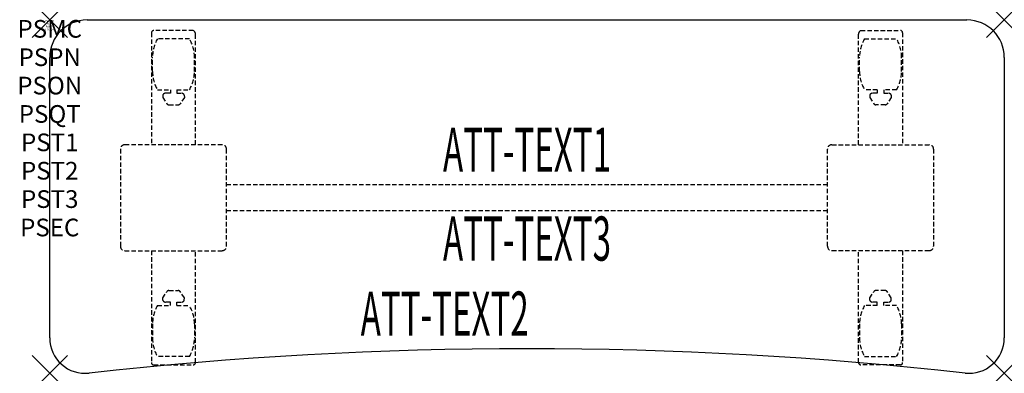
# Model space of a CAD drawing. Units: inches. Extents: x -1.7 to 54, y -20 to 0.
import ezdxf
from ezdxf.enums import TextEntityAlignment as Align

# ---------------------------------------------------------------- set-up
doc = ezdxf.new("R2010")
doc.units = ezdxf.units.IN
doc.header["$MEASUREMENT"] = 0
doc.header["$PDMODE"] = 3
doc.header["$PDSIZE"] = 1
doc.linetypes.add('HIDDEN', pattern=[0.375, 0.25, -0.125])
for name, color, linetype in [('A-FURN-P-ATT', 7, 'Continuous'), ('A-FURN-P-TABLE', 2, 'Continuous'), ('A-FURN-P-TABLE-ATTTEXT1', 2, 'Continuous'), ('A-FURN-P-TABLE-ATTTEXT2', 2, 'Continuous'), ('A-FURN-P-TABLE-ATTTEXT3', 2, 'Continuous'), ('A-FURN-P-TABLE-SUPPORT', 202, 'HIDDEN')]:
    doc.layers.add(name, color=color, linetype=linetype)
doc.styles.get("Standard").update_dxf_attribs({"font": 'arial.ttf'})

msp = doc.modelspace()

# ---------------------------------------------------------------- linework, layer by layer
at = {"layer": 'A-FURN-P-TABLE'}
for p, q in [((2.115, 0), (51.885, 0)), ((0, -18), (0, -2.115)), ((54, -2.115), (54, -18))]:
    msp.add_line(p, q, dxfattribs=at)
for centre, radius, start, end in [((2.115, -2.115), 2.115, 90, 180), ((51.885, -2.115), 2.115, 0, 90), ((2, -18), 2, 180, 276.358), ((52, -18), 2, 263.642, 0), ((27, -242.365), 223.753, 83.642, 96.358)]:
    msp.add_arc(centre, radius, start, end, dxfattribs=at)
for p in [(0, 0), (54, 0), (0, -20), (54, -20)]:
    msp.add_point(p, dxfattribs=at)
at = {"layer": 'A-FURN-P-TABLE-SUPPORT'}
for p, q in [((5.75, -0.723), (5.75, -7.058)), ((8.12, -0.598), (5.88, -0.598)), ((7.908, -1.065), (6.092, -1.065)), ((8.25, -7.058), (8.25, -0.808)), ((45.75, -7.058), (45.75, -0.808)), ((45.88, -0.598), (48.12, -0.598)), ((46.092, -1.065), (47.908, -1.065)), ((48.25, -0.723), (48.25, -7.058)), ((5.813, -2.908), (5.813, -2.108)), ((8.188, -2.908), (8.188, -2.108)), ((45.813, -2.908), (45.813, -2.108)), ((48.188, -2.908), (48.188, -2.108)), ((6.092, -3.95), (6.823, -3.95)), ((6.392, -4.259), (6.392, -4.379)), ((6.392, -4.379), (6.631, -4.742)), ((6.823, -4.149), (6.54, -4.149)), ((6.823, -3.95), (6.823, -4.149)), ((7.183, -3.95), (7.913, -3.95)), ((7.183, -3.95), (7.183, -4.149)), ((7.183, -4.149), (7.466, -4.149)), ((7.614, -4.379), (7.375, -4.742)), ((7.613, -4.259), (7.614, -4.379)), ((46.817, -3.95), (46.087, -3.95)), ((46.387, -4.259), (46.386, -4.379)), ((46.386, -4.379), (46.625, -4.742)), ((46.817, -4.149), (46.534, -4.149)), ((46.817, -3.95), (46.817, -4.149)), ((47.908, -3.95), (47.177, -3.95)), ((47.177, -3.95), (47.177, -4.149)), ((47.177, -4.149), (47.46, -4.149)), ((47.608, -4.379), (47.369, -4.742)), ((47.608, -4.259), (47.608, -4.379)), ((6.742, -4.802), (7.263, -4.802)), ((47.258, -4.802), (46.737, -4.802)), ((9.75, -7.058), (4.25, -7.058)), ((44.25, -7.058), (49.75, -7.058)), ((4, -7.308), (4, -12.808)), ((10, -12.808), (10, -7.308)), ((44, -12.808), (44, -7.308)), ((50, -7.308), (50, -12.808)), ((10, -9.308), (44, -9.308)), ((44, -10.808), (10, -10.808)), ((4.25, -13.058), (9.75, -13.058)), ((5.75, -13.058), (5.75, -19.393)), ((8.25, -19.393), (8.25, -13.058)), ((49.75, -13.058), (44.25, -13.058)), ((45.75, -19.393), (45.75, -13.058)), ((48.25, -13.058), (48.25, -19.393)), ((6.392, -15.736), (6.631, -15.373)), ((6.742, -15.313), (7.263, -15.313)), ((7.614, -15.736), (7.375, -15.373)), ((46.386, -15.736), (46.625, -15.373)), ((47.258, -15.313), (46.737, -15.313)), ((47.608, -15.736), (47.369, -15.373)), ((6.392, -15.857), (6.392, -15.736)), ((6.823, -15.967), (6.54, -15.966)), ((6.823, -16.165), (6.823, -15.967)), ((7.183, -15.967), (7.466, -15.966)), ((7.183, -16.165), (7.183, -15.967)), ((7.613, -15.857), (7.614, -15.736)), ((46.387, -15.857), (46.386, -15.736)), ((46.817, -15.967), (46.534, -15.966)), ((46.817, -16.165), (46.817, -15.967)), ((47.177, -15.967), (47.46, -15.966)), ((47.177, -16.165), (47.177, -15.967)), ((47.608, -15.857), (47.608, -15.736)), ((6.092, -16.165), (6.823, -16.165)), ((7.183, -16.165), (7.913, -16.165)), ((46.817, -16.165), (46.087, -16.165)), ((47.908, -16.165), (47.177, -16.165)), ((5.813, -17.208), (5.813, -18.008)), ((8.188, -17.208), (8.188, -18.008)), ((45.813, -17.208), (45.813, -18.008)), ((48.188, -17.208), (48.188, -18.008)), ((7.908, -19.05), (6.092, -19.05)), ((46.092, -19.05), (47.908, -19.05)), ((5.88, -19.518), (8.12, -19.518)), ((48.12, -19.518), (45.88, -19.518))]:
    msp.add_line(p, q, dxfattribs=at)
for centre, radius, start, end in [((5.88, -0.728), 0.13, 90, 177.7534), ((7.895, -2.108), 2.082, 149.956, 180), ((6.105, -2.108), 2.082, 0, 30.044), ((8.015, -0.808), 0.235, 0, 63.519), ((45.985, -0.808), 0.235, 116.481, 180), ((47.895, -2.108), 2.082, 149.956, 180), ((46.105, -2.108), 2.082, 0, 30.044), ((48.12, -0.728), 0.13, 2.2466, 90), ((7.895, -2.908), 2.082, 180, 210.044), ((6.105, -2.908), 2.082, 329.956, 0), ((47.895, -2.908), 2.082, 180, 210.044), ((46.105, -2.908), 2.082, 329.956, 0), ((6.54, -4.303), 0.154, 90.0371, 163.2552), ((7.466, -4.303), 0.154, 16.7448, 89.9629), ((46.534, -4.303), 0.154, 90.0371, 163.2552), ((47.46, -4.303), 0.154, 16.7448, 89.9629), ((6.742, -4.669), 0.133, 213.3568, 270), ((7.263, -4.669), 0.133, 270, 326.6432), ((46.737, -4.669), 0.133, 213.3568, 270), ((47.258, -4.669), 0.133, 270, 326.6432), ((4.25, -7.308), 0.25, 90, 180), ((9.75, -7.308), 0.25, 360, 90), ((44.25, -7.308), 0.25, 90, 180), ((49.75, -7.308), 0.25, 0, 90), ((4.25, -12.808), 0.25, 180, 270), ((9.75, -12.808), 0.25, 270, 0), ((44.25, -12.808), 0.25, 180, 270), ((49.75, -12.808), 0.25, 270, 0), ((6.742, -15.446), 0.133, 90, 146.6432), ((7.263, -15.446), 0.133, 33.3568, 90), ((46.737, -15.446), 0.133, 90, 146.6432), ((47.258, -15.446), 0.133, 33.3568, 90), ((6.54, -15.812), 0.154, 196.7448, 269.9629), ((7.466, -15.812), 0.154, 270.0371, 343.2552), ((46.534, -15.812), 0.154, 196.7448, 269.9629), ((47.46, -15.812), 0.154, 270.0371, 343.2552), ((7.895, -17.208), 2.082, 149.956, 180), ((6.105, -17.208), 2.082, 0, 30.044), ((47.895, -17.208), 2.082, 149.956, 180), ((46.105, -17.208), 2.082, 0, 30.044), ((7.895, -18.008), 2.082, 180, 210.044), ((6.105, -18.008), 2.082, 329.956, 0), ((47.895, -18.008), 2.082, 180, 210.044), ((46.105, -18.008), 2.082, 329.956, 0), ((5.875, -19.393), 0.125, 180, 272.2466), ((8.12, -19.387), 0.13, 270, 357.7534), ((45.88, -19.387), 0.13, 182.2466, 270), ((48.125, -19.393), 0.125, 267.7534, 0)]:
    msp.add_arc(centre, radius, start, end, dxfattribs=at)

# ---------------------------------------------------------------- texts
at = {"layer": 'A-FURN-P-ATT', "flags": 1}
for tag, text, height, p in [('PSMC', 'FFA', 1, (0, 0)), ('FWDMC', 'FFA', 0.1, (0, 0)), ('FWDPN', 'FNSK258K', 0.1, (0, -0.161)), ('FWDQT', '1', 0.1, (0, -0.482)), ('FWDSX', 'TFL TOP', 0.1, (0, -0.321)), ('PSPN', 'FNSK258K', 1, (0, -1.606)), ('PSON', '.', 1, (0, -3.213)), ('PSQT', '1', 1, (0, -4.819)), ('PST1', '.', 1, (0, -6.426)), ('PST2', '.', 1, (0, -8.032)), ('PST3', '.', 1, (0, -9.638)), ('PSEC', '.', 1, (0, -11.245))]:
    msp.add_attdef(tag, text=text, height=height, dxfattribs=at).set_placement(p, align=Align.TOP_CENTER)
at = {"layer": 'A-FURN-P-TABLE-ATTTEXT1', "width": 0.55}
msp.add_attdef('ATT-TEXT1', text='FN.SK258K', height=2.5, dxfattribs=at).set_placement((27, -7.668), align=Align.MIDDLE)
at = {"layer": 'A-FURN-P-TABLE-ATTTEXT2', "width": 0.55}
msp.add_attdef('ATT-TEXT2', text='20x54', height=2.5, dxfattribs=at).set_placement((22.344, -17.871), align=Align.CENTER)
at = {"layer": 'A-FURN-P-TABLE-ATTTEXT3', "width": 0.55}
msp.add_attdef('ATT-TEXT3', text='TFL', height=2.5, dxfattribs=at).set_placement((27, -12.697), align=Align.MIDDLE)

doc.saveas('drawing.dxf')
